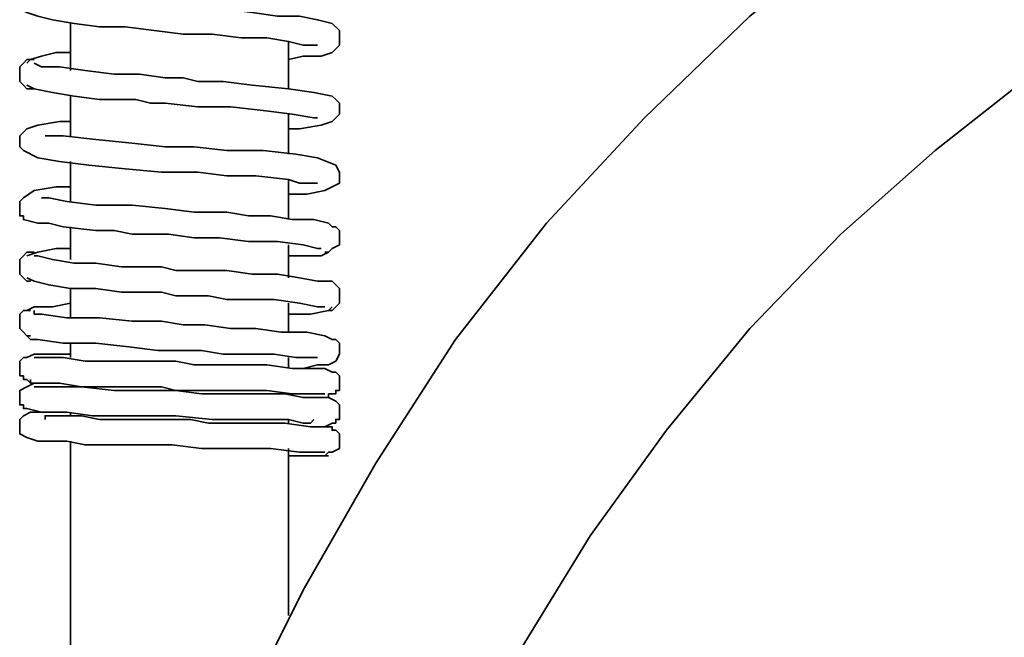
# Model space of a CAD drawing. Extents: x 61 to 709, y -31 to 639.
# Drawn here: x 415 to 455, y 92 to 118 of the extents above; entities that cross this region are included whole.
import ezdxf

# ---------------------------------------------------------------- set-up
doc = ezdxf.new("R2010")
doc.units = 0
doc.header["$MEASUREMENT"] = 0
doc.layers.get('0').update_dxf_attribs({"lineweight": 0})

msp = doc.modelspace()

# ---------------------------------------------------------------- linework, layer by layer
at = {"color": 7, "lineweight": 35}
for points, knots in [([(573.697, 93.17), (573.697, 93.17), (572.654, 95.258), (572.654, 95.258), (572.654, 95.258), (569.672, 100.475), (569.672, 100.475), (569.672, 100.475), (566.243, 105.395), (566.243, 105.395), (566.243, 105.395), (562.516, 110.016), (562.516, 110.016), (562.516, 110.016), (558.342, 114.489), (558.342, 114.489), (558.342, 114.489), (554.019, 118.514), (554.019, 118.514), (554.019, 118.514), (549.397, 122.241), (549.397, 122.241), (549.397, 122.241), (544.478, 125.521), (544.478, 125.521), (544.478, 125.521), (539.409, 128.502), (539.409, 128.502), (539.409, 128.502), (534.042, 131.186), (534.042, 131.186), (534.042, 131.186), (528.526, 133.571), (528.526, 133.571), (528.526, 133.571), (522.712, 135.36), (522.712, 135.36), (522.712, 135.36), (516.898, 136.851), (516.898, 136.851), (516.898, 136.851), (511.084, 137.894), (511.084, 137.894), (511.084, 137.894), (505.121, 138.491), (505.121, 138.491), (505.121, 138.491), (499.307, 138.64), (499.307, 138.64), (499.307, 138.64), (493.343, 138.342), (493.343, 138.342), (493.343, 138.342), (487.38, 137.745), (487.38, 137.745), (487.38, 137.745), (481.566, 136.553), (481.566, 136.553), (481.566, 136.553), (475.752, 135.062), (475.752, 135.062), (475.752, 135.062), (470.087, 133.124), (470.087, 133.124), (470.087, 133.124), (464.571, 130.739), (464.571, 130.739), (464.571, 130.739), (459.204, 128.055), (459.204, 128.055), (459.204, 128.055), (454.135, 124.924), (454.135, 124.924), (454.135, 124.924), (449.365, 121.496), (449.365, 121.496), (449.365, 121.496), (444.743, 117.769), (444.743, 117.769), (444.743, 117.769), (440.42, 113.594), (440.42, 113.594), (440.42, 113.594), (436.395, 109.271), (436.395, 109.271), (436.395, 109.271), (432.668, 104.501), (432.668, 104.501), (432.668, 104.501), (429.388, 99.432), (429.388, 99.432), (429.388, 99.432), (426.407, 94.214), (426.407, 94.214), (426.407, 94.214), (423.723, 88.847), (423.723, 88.847), (423.723, 88.847), (421.636, 83.48), (421.636, 83.48), (421.636, 83.48), (419.847, 77.815), (419.847, 77.815), (419.847, 77.815), (418.505, 72.001), (418.505, 72.001), (418.505, 72.001), (417.462, 66.187), (417.462, 66.187), (417.462, 66.187), (416.866, 60.224), (416.866, 60.224), (416.866, 60.224), (416.866, 54.112), (416.866, 54.112), (416.866, 54.112), (417.164, 48.148), (417.164, 48.148), (417.164, 48.148), (417.909, 42.185), (417.909, 42.185), (417.909, 42.185), (419.102, 36.371), (419.102, 36.371), (419.102, 36.371), (420.593, 30.706), (420.593, 30.706), (420.593, 30.706), (422.68, 25.041), (422.68, 25.041), (422.68, 25.041), (425.065, 19.674), (425.065, 19.674), (425.065, 19.674), (427.748, 14.307), (427.748, 14.307), (427.748, 14.307), (430.879, 9.239), (430.879, 9.239), (430.879, 9.239), (434.457, 4.468), (434.457, 4.468), (434.457, 4.468), (438.333, -0.153), (438.333, -0.153), (438.333, -0.153), (442.507, -4.477), (442.507, -4.477), (442.507, -4.477), (446.98, -8.353), (446.98, -8.353), (446.98, -8.353), (451.601, -12.08), (451.601, -12.08), (451.601, -12.08), (456.67, -15.21), (456.67, -15.21), (456.67, -15.21), (461.739, -18.192), (461.739, -18.192), (461.739, -18.192), (467.254, -20.726), (467.254, -20.726), (467.254, -20.726), (472.77, -22.814), (472.77, -22.814), (472.77, -22.814), (478.585, -24.602), (478.585, -24.602), (478.585, -24.602), (484.399, -25.944), (484.399, -25.944), (484.399, -25.944), (490.362, -26.839), (490.362, -26.839), (490.362, -26.839), (496.176, -27.286), (496.176, -27.286), (496.176, -27.286), (502.139, -27.435), (502.139, -27.435), (502.139, -27.435), (508.102, -26.988), (508.102, -26.988), (508.102, -26.988), (513.916, -26.242), (513.916, -26.242), (513.916, -26.242), (519.731, -25.05), (519.731, -25.05), (519.731, -25.05), (525.097, -23.41), (525.097, -23.41), (525.097, -23.41), (530.315, -21.621), (530.315, -21.621), (530.315, -21.621), (535.384, -19.385), (535.384, -19.385), (535.384, -19.385), (540.005, -16.999), (540.005, -16.999), (540.005, -16.999), (542.689, -15.509), (542.689, -15.509), (542.689, -15.509), (545.372, -13.72), (545.372, -13.72), (545.372, -13.72), (548.354, -11.782), (548.354, -11.782), (548.354, -11.782), (551.634, -9.247), (551.634, -9.247), (551.634, -9.247), (555.062, -6.415), (555.062, -6.415), (555.062, -6.415), (558.64, -2.986), (558.64, -2.986), (558.64, -2.986), (562.367, 1.039), (562.367, 1.039), (562.367, 1.039), (566.094, 5.661), (566.094, 5.661), (566.094, 5.661), (569.821, 10.878), (569.821, 10.878), (569.821, 10.878), (573.25, 16.842), (573.25, 16.842), (573.25, 16.842), (575.784, 22.209), (575.784, 22.209), (575.784, 22.209), (578.021, 28.023), (578.021, 28.023), (578.021, 28.023), (579.959, 34.135), (579.959, 34.135), (579.959, 34.135), (581.449, 40.843), (581.449, 40.843), (581.449, 40.843), (582.493, 47.999), (582.493, 47.999), (582.493, 47.999), (582.791, 55.602), (582.791, 55.602)], [0, 0, 0, 0, 1, 1, 1, 2, 2, 2, 3, 3, 3, 4, 4, 4, 5, 5, 5, 6, 6, 6, 7, 7, 7, 8, 8, 8, 9, 9, 9, 10, 10, 10, 11, 11, 11, 12, 12, 12, 13, 13, 13, 14, 14, 14, 15, 15, 15, 16, 16, 16, 17, 17, 17, 18, 18, 18, 19, 19, 19, 20, 20, 20, 21, 21, 21, 22, 22, 22, 23, 23, 23, 24, 24, 24, 25, 25, 25, 26, 26, 26, 27, 27, 27, 28, 28, 28, 29, 29, 29, 30, 30, 30, 31, 31, 31, 32, 32, 32, 33, 33, 33, 34, 34, 34, 35, 35, 35, 36, 36, 36, 37, 37, 37, 38, 38, 38, 39, 39, 39, 40, 40, 40, 41, 41, 41, 42, 42, 42, 43, 43, 43, 44, 44, 44, 45, 45, 45, 46, 46, 46, 47, 47, 47, 48, 48, 48, 49, 49, 49, 50, 50, 50, 51, 51, 51, 52, 52, 52, 53, 53, 53, 54, 54, 54, 55, 55, 55, 56, 56, 56, 57, 57, 57, 58, 58, 58, 59, 59, 59, 60, 60, 60, 61, 61, 61, 62, 62, 62, 63, 63, 63, 64, 64, 64, 65, 65, 65, 66, 66, 66, 67, 67, 67, 68, 68, 68, 69, 69, 69, 70, 70, 70, 71, 71, 71, 72, 72, 72, 73, 73, 73, 74, 74, 74, 75, 75, 75, 76, 76, 76, 77, 77, 77, 78, 78, 78, 79, 79, 79, 80, 80, 80, 81, 81, 81, 82, 82, 82, 83, 83, 83, 83]), ([(573.697, 55.602), (573.697, 55.602), (573.548, 49.788), (573.548, 49.788), (573.548, 49.788), (572.952, 44.272), (572.952, 44.272), (572.952, 44.272), (571.908, 39.055), (571.908, 39.055), (571.908, 39.055), (570.567, 34.284), (570.567, 34.284), (570.567, 34.284), (569.076, 29.812), (569.076, 29.812), (569.076, 29.812), (567.436, 25.488), (567.436, 25.488), (567.436, 25.488), (564.603, 19.823), (564.603, 19.823), (564.603, 19.823), (561.473, 14.904), (561.473, 14.904), (561.473, 14.904), (558.491, 10.58), (558.491, 10.58), (558.491, 10.58), (555.361, 6.853), (555.361, 6.853), (555.361, 6.853), (552.528, 3.872), (552.528, 3.872), (552.528, 3.872), (549.845, 1.188), (549.845, 1.188), (549.845, 1.188), (547.012, -1.346), (547.012, -1.346), (547.012, -1.346), (544.031, -3.582), (544.031, -3.582), (544.031, -3.582), (539.856, -6.564), (539.856, -6.564), (539.856, -6.564), (535.533, -9.098), (535.533, -9.098), (535.533, -9.098), (530.762, -11.483), (530.762, -11.483), (530.762, -11.483), (525.843, -13.571), (525.843, -13.571), (525.843, -13.571), (520.774, -15.36), (520.774, -15.36), (520.774, -15.36), (515.556, -16.701), (515.556, -16.701), (515.556, -16.701), (510.339, -17.596), (510.339, -17.596), (510.339, -17.596), (505.121, -18.192), (505.121, -18.192), (505.121, -18.192), (499.903, -18.341), (499.903, -18.341), (499.903, -18.341), (494.536, -18.192), (494.536, -18.192), (494.536, -18.192), (489.318, -17.596), (489.318, -17.596), (489.318, -17.596), (484.1, -16.701), (484.1, -16.701), (484.1, -16.701), (478.883, -15.36), (478.883, -15.36), (478.883, -15.36), (473.814, -13.571), (473.814, -13.571), (473.814, -13.571), (468.894, -11.483), (468.894, -11.483), (468.894, -11.483), (464.124, -9.098), (464.124, -9.098), (464.124, -9.098), (459.502, -6.415), (459.502, -6.415), (459.502, -6.415), (455.328, -3.433), (455.328, -3.433), (455.328, -3.433), (451.154, -0.153), (451.154, -0.153), (451.154, -0.153), (447.278, 3.574), (447.278, 3.574), (447.278, 3.574), (443.7, 7.45), (443.7, 7.45), (443.7, 7.45), (440.42, 11.624), (440.42, 11.624), (440.42, 11.624), (437.289, 16.096), (437.289, 16.096), (437.289, 16.096), (434.606, 20.718), (434.606, 20.718), (434.606, 20.718), (432.221, 25.488), (432.221, 25.488), (432.221, 25.488), (430.283, 30.408), (430.283, 30.408), (430.283, 30.408), (428.643, 35.328), (428.643, 35.328), (428.643, 35.328), (427.45, 40.396), (427.45, 40.396), (427.45, 40.396), (426.556, 45.763), (426.556, 45.763), (426.556, 45.763), (425.959, 50.981), (425.959, 50.981), (425.959, 50.981), (425.81, 56.348), (425.81, 56.348), (425.81, 56.348), (426.109, 61.715), (426.109, 61.715), (426.109, 61.715), (426.705, 67.082), (426.705, 67.082), (426.705, 67.082), (427.748, 72.299), (427.748, 72.299), (427.748, 72.299), (429.09, 77.368), (429.09, 77.368), (429.09, 77.368), (430.879, 82.288), (430.879, 82.288), (430.879, 82.288), (432.966, 87.207), (432.966, 87.207), (432.966, 87.207), (435.351, 91.829), (435.351, 91.829), (435.351, 91.829), (438.184, 96.45), (438.184, 96.45), (438.184, 96.45), (441.315, 100.774), (441.315, 100.774), (441.315, 100.774), (444.743, 104.948), (444.743, 104.948), (444.743, 104.948), (448.47, 108.824), (448.47, 108.824), (448.47, 108.824), (452.347, 112.253), (452.347, 112.253), (452.347, 112.253), (456.521, 115.532), (456.521, 115.532), (456.521, 115.532), (460.844, 118.514), (460.844, 118.514), (460.844, 118.514), (465.466, 121.048), (465.466, 121.048), (465.466, 121.048), (470.236, 123.434), (470.236, 123.434), (470.236, 123.434), (475.305, 125.372), (475.305, 125.372), (475.305, 125.372), (480.373, 127.012), (480.373, 127.012), (480.373, 127.012), (485.591, 128.204), (485.591, 128.204), (485.591, 128.204), (490.809, 128.95), (490.809, 128.95), (490.809, 128.95), (496.027, 129.546), (496.027, 129.546), (496.027, 129.546), (501.394, 129.546), (501.394, 129.546), (501.394, 129.546), (506.612, 129.248), (506.612, 129.248), (506.612, 129.248), (511.829, 128.502), (511.829, 128.502), (511.829, 128.502), (517.047, 127.459), (517.047, 127.459), (517.047, 127.459), (522.265, 126.117), (522.265, 126.117), (522.265, 126.117), (527.334, 124.328), (527.334, 124.328), (527.334, 124.328), (532.253, 122.092), (532.253, 122.092), (532.253, 122.092), (536.875, 119.558), (536.875, 119.558), (536.875, 119.558), (541.347, 116.725), (541.347, 116.725), (541.347, 116.725), (545.67, 113.743), (545.67, 113.743), (545.67, 113.743), (549.696, 110.315), (549.696, 110.315), (549.696, 110.315), (553.423, 106.588), (553.423, 106.588), (553.423, 106.588), (557, 102.562), (557, 102.562), (557, 102.562), (560.28, 98.239), (560.28, 98.239), (560.28, 98.239), (563.113, 93.767), (563.113, 93.767), (563.113, 93.767), (565.796, 89.145), (565.796, 89.145), (565.796, 89.145), (568.032, 84.375), (568.032, 84.375), (568.032, 84.375), (569.821, 79.455), (569.821, 79.455), (569.821, 79.455), (571.312, 74.386), (571.312, 74.386), (571.312, 74.386), (572.505, 69.169), (572.505, 69.169), (572.505, 69.169), (573.25, 63.951), (573.25, 63.951), (573.25, 63.951), (573.697, 58.584), (573.697, 58.584), (573.697, 58.584), (573.697, 54.559), (573.697, 54.559)], [0, 0, 0, 0, 1, 1, 1, 2, 2, 2, 3, 3, 3, 4, 4, 4, 5, 5, 5, 6, 6, 6, 7, 7, 7, 8, 8, 8, 9, 9, 9, 10, 10, 10, 11, 11, 11, 12, 12, 12, 13, 13, 13, 14, 14, 14, 15, 15, 15, 16, 16, 16, 17, 17, 17, 18, 18, 18, 19, 19, 19, 20, 20, 20, 21, 21, 21, 22, 22, 22, 23, 23, 23, 24, 24, 24, 25, 25, 25, 26, 26, 26, 27, 27, 27, 28, 28, 28, 29, 29, 29, 30, 30, 30, 31, 31, 31, 32, 32, 32, 33, 33, 33, 34, 34, 34, 35, 35, 35, 36, 36, 36, 37, 37, 37, 38, 38, 38, 39, 39, 39, 40, 40, 40, 41, 41, 41, 42, 42, 42, 43, 43, 43, 44, 44, 44, 45, 45, 45, 46, 46, 46, 47, 47, 47, 48, 48, 48, 49, 49, 49, 50, 50, 50, 51, 51, 51, 52, 52, 52, 53, 53, 53, 54, 54, 54, 55, 55, 55, 56, 56, 56, 57, 57, 57, 58, 58, 58, 59, 59, 59, 60, 60, 60, 61, 61, 61, 62, 62, 62, 63, 63, 63, 64, 64, 64, 65, 65, 65, 66, 66, 66, 67, 67, 67, 68, 68, 68, 69, 69, 69, 70, 70, 70, 71, 71, 71, 72, 72, 72, 73, 73, 73, 74, 74, 74, 75, 75, 75, 76, 76, 76, 77, 77, 77, 78, 78, 78, 79, 79, 79, 80, 80, 80, 81, 81, 81, 82, 82, 82, 83, 83, 83, 84, 84, 84, 85, 85, 85, 86, 86, 86, 87, 87, 87, 88, 88, 88, 89, 89, 89, 89]), ([(416.866, 119.259), (416.866, 119.259), (416.418, 119.259), (416.418, 119.259), (416.418, 119.259), (415.673, 119.11), (415.673, 119.11), (415.673, 119.11), (415.226, 118.961), (415.226, 118.961), (415.226, 118.961), (414.778, 118.663), (414.778, 118.663), (414.778, 118.663), (414.778, 118.365), (414.778, 118.365), (414.778, 118.365), (414.778, 118.067), (414.778, 118.067), (414.778, 118.067), (415.077, 117.918), (415.077, 117.918), (415.077, 117.918), (415.524, 117.769), (415.524, 117.769), (415.524, 117.769), (416.12, 117.619), (416.12, 117.619), (416.12, 117.619), (417.015, 117.47), (417.015, 117.47), (417.015, 117.47), (418.058, 117.321), (418.058, 117.321), (418.058, 117.321), (419.102, 117.321), (419.102, 117.321), (419.102, 117.321), (420.294, 117.172), (420.294, 117.172), (420.294, 117.172), (421.487, 117.023), (421.487, 117.023), (421.487, 117.023), (422.68, 117.023), (422.68, 117.023), (422.68, 117.023), (423.872, 116.874), (423.872, 116.874), (423.872, 116.874), (424.916, 116.874), (424.916, 116.874), (424.916, 116.874), (425.81, 116.725), (425.81, 116.725), (425.81, 116.725), (426.407, 116.576), (426.407, 116.576), (426.407, 116.576), (426.854, 116.576), (426.854, 116.576), (426.854, 116.576), (427.003, 116.576), (427.003, 116.576)], [0, 0, 0, 0, 1, 1, 1, 2, 2, 2, 3, 3, 3, 4, 4, 4, 5, 5, 5, 6, 6, 6, 7, 7, 7, 8, 8, 8, 9, 9, 9, 10, 10, 10, 11, 11, 11, 12, 12, 12, 13, 13, 13, 14, 14, 14, 15, 15, 15, 16, 16, 16, 17, 17, 17, 18, 18, 18, 19, 19, 19, 20, 20, 20, 21, 21, 21, 21]), ([(425.81, 115.98), (425.81, 115.98), (426.407, 116.129), (426.407, 116.129), (426.407, 116.129), (427.152, 116.129), (427.152, 116.129), (427.152, 116.129), (427.599, 116.278), (427.599, 116.278), (427.599, 116.278), (427.897, 116.576), (427.897, 116.576), (427.897, 116.576), (427.897, 116.725), (427.897, 116.725), (427.897, 116.725), (427.897, 117.172), (427.897, 117.172), (427.897, 117.172), (427.599, 117.47), (427.599, 117.47), (427.599, 117.47), (427.003, 117.619), (427.003, 117.619), (427.003, 117.619), (426.258, 117.769), (426.258, 117.769), (426.258, 117.769), (425.363, 117.769), (425.363, 117.769), (425.363, 117.769), (424.32, 117.918), (424.32, 117.918), (424.32, 117.918), (423.127, 118.067), (423.127, 118.067), (423.127, 118.067), (421.934, 118.067), (421.934, 118.067), (421.934, 118.067), (420.593, 118.216), (420.593, 118.216), (420.593, 118.216), (419.4, 118.365), (419.4, 118.365), (419.4, 118.365), (418.207, 118.365), (418.207, 118.365), (418.207, 118.365), (417.164, 118.514), (417.164, 118.514), (417.164, 118.514), (416.418, 118.663), (416.418, 118.663), (416.418, 118.663), (415.822, 118.663), (415.822, 118.663), (415.822, 118.663), (415.673, 118.663), (415.673, 118.663)], [0, 0, 0, 0, 1, 1, 1, 2, 2, 2, 3, 3, 3, 4, 4, 4, 5, 5, 5, 6, 6, 6, 7, 7, 7, 8, 8, 8, 9, 9, 9, 10, 10, 10, 11, 11, 11, 12, 12, 12, 13, 13, 13, 14, 14, 14, 15, 15, 15, 16, 16, 16, 17, 17, 17, 18, 18, 18, 19, 19, 19, 20, 20, 20, 20]), ([(415.375, 115.98), (415.375, 115.98), (415.077, 115.98), (415.077, 115.98), (415.077, 115.98), (414.928, 115.831), (414.928, 115.831), (414.928, 115.831), (414.778, 115.681), (414.778, 115.681), (414.778, 115.681), (414.778, 115.532), (414.778, 115.532), (414.778, 115.532), (414.778, 115.383), (414.778, 115.383), (414.778, 115.383), (414.778, 115.085), (414.778, 115.085), (414.778, 115.085), (414.928, 114.936), (414.928, 114.936), (414.928, 114.936), (415.077, 114.787), (415.077, 114.787), (415.077, 114.787), (415.375, 114.787), (415.375, 114.787)], [0, 0, 0, 0, 1, 1, 1, 2, 2, 2, 3, 3, 3, 4, 4, 4, 5, 5, 5, 6, 6, 6, 7, 7, 7, 8, 8, 8, 9, 9, 9, 9]), ([(416.866, 116.278), (416.866, 116.278), (416.269, 116.278), (416.269, 116.278), (416.269, 116.278), (415.673, 116.129), (415.673, 116.129), (415.673, 116.129), (415.226, 115.98), (415.226, 115.98), (415.226, 115.98), (415.077, 115.831), (415.077, 115.831)], [0, 0, 0, 0, 1, 1, 1, 2, 2, 2, 3, 3, 3, 4, 4, 4, 4]), ([(425.81, 113.147), (425.81, 113.147), (426.258, 113.147), (426.258, 113.147), (426.258, 113.147), (427.152, 113.296), (427.152, 113.296), (427.152, 113.296), (427.599, 113.445), (427.599, 113.445), (427.599, 113.445), (427.748, 113.594), (427.748, 113.594), (427.748, 113.594), (427.897, 113.743), (427.897, 113.743), (427.897, 113.743), (427.897, 113.893), (427.897, 113.893), (427.897, 113.893), (427.897, 114.191), (427.897, 114.191), (427.897, 114.191), (427.748, 114.34), (427.748, 114.34), (427.748, 114.34), (427.599, 114.489), (427.599, 114.489), (427.599, 114.489), (426.854, 114.638), (426.854, 114.638), (426.854, 114.638), (425.81, 114.787), (425.81, 114.787), (425.81, 114.787), (424.32, 114.936), (424.32, 114.936), (424.32, 114.936), (423.127, 115.085), (423.127, 115.085), (423.127, 115.085), (422.083, 115.085), (422.083, 115.085), (422.083, 115.085), (421.487, 115.234), (421.487, 115.234), (421.487, 115.234), (420.742, 115.234), (420.742, 115.234), (420.742, 115.234), (419.698, 115.383), (419.698, 115.383), (419.698, 115.383), (418.655, 115.383), (418.655, 115.383), (418.655, 115.383), (417.462, 115.532), (417.462, 115.532), (417.462, 115.532), (416.418, 115.681), (416.418, 115.681), (416.418, 115.681), (415.673, 115.681), (415.673, 115.681), (415.673, 115.681), (415.375, 115.831), (415.375, 115.831)], [0, 0, 0, 0, 1, 1, 1, 2, 2, 2, 3, 3, 3, 4, 4, 4, 5, 5, 5, 6, 6, 6, 7, 7, 7, 8, 8, 8, 9, 9, 9, 10, 10, 10, 11, 11, 11, 12, 12, 12, 13, 13, 13, 14, 14, 14, 15, 15, 15, 16, 16, 16, 17, 17, 17, 18, 18, 18, 19, 19, 19, 20, 20, 20, 21, 21, 21, 22, 22, 22, 22]), ([(415.077, 114.936), (415.077, 114.936), (415.375, 114.787), (415.375, 114.787), (415.375, 114.787), (416.12, 114.638), (416.12, 114.638), (416.12, 114.638), (417.015, 114.489), (417.015, 114.489), (417.015, 114.489), (418.058, 114.34), (418.058, 114.34), (418.058, 114.34), (418.953, 114.34), (418.953, 114.34), (418.953, 114.34), (419.549, 114.34), (419.549, 114.34), (419.549, 114.34), (420.145, 114.191), (420.145, 114.191), (420.145, 114.191), (420.742, 114.191), (420.742, 114.191), (420.742, 114.191), (422.083, 114.042), (422.083, 114.042), (422.083, 114.042), (423.425, 114.042), (423.425, 114.042), (423.425, 114.042), (424.767, 113.893), (424.767, 113.893), (424.767, 113.893), (425.959, 113.743), (425.959, 113.743), (425.959, 113.743), (426.854, 113.594), (426.854, 113.594), (426.854, 113.594), (427.003, 113.594), (427.003, 113.594)], [0, 0, 0, 0, 1, 1, 1, 2, 2, 2, 3, 3, 3, 4, 4, 4, 5, 5, 5, 6, 6, 6, 7, 7, 7, 8, 8, 8, 9, 9, 9, 10, 10, 10, 11, 11, 11, 12, 12, 12, 13, 13, 13, 14, 14, 14, 14]), ([(416.866, 113.445), (416.866, 113.445), (416.418, 113.445), (416.418, 113.445), (416.418, 113.445), (415.524, 113.296), (415.524, 113.296), (415.524, 113.296), (415.077, 113.147), (415.077, 113.147), (415.077, 113.147), (414.778, 112.849), (414.778, 112.849), (414.778, 112.849), (414.778, 112.551), (414.778, 112.551), (414.778, 112.551), (414.778, 112.402), (414.778, 112.402), (414.778, 112.402), (414.928, 112.253), (414.928, 112.253), (414.928, 112.253), (415.524, 111.954), (415.524, 111.954), (415.524, 111.954), (416.418, 111.805), (416.418, 111.805), (416.418, 111.805), (417.611, 111.656), (417.611, 111.656), (417.611, 111.656), (419.102, 111.507), (419.102, 111.507), (419.102, 111.507), (420.593, 111.358), (420.593, 111.358), (420.593, 111.358), (422.083, 111.358), (422.083, 111.358), (422.083, 111.358), (423.276, 111.209), (423.276, 111.209), (423.276, 111.209), (424.469, 111.209), (424.469, 111.209), (424.469, 111.209), (425.81, 111.06), (425.81, 111.06), (425.81, 111.06), (426.258, 110.911), (426.258, 110.911), (426.258, 110.911), (426.705, 110.911), (426.705, 110.911), (426.705, 110.911), (427.003, 110.911), (427.003, 110.911)], [0, 0, 0, 0, 1, 1, 1, 2, 2, 2, 3, 3, 3, 4, 4, 4, 5, 5, 5, 6, 6, 6, 7, 7, 7, 8, 8, 8, 9, 9, 9, 10, 10, 10, 11, 11, 11, 12, 12, 12, 13, 13, 13, 14, 14, 14, 15, 15, 15, 16, 16, 16, 17, 17, 17, 18, 18, 18, 19, 19, 19, 19]), ([(425.81, 110.464), (425.81, 110.464), (426.556, 110.464), (426.556, 110.464), (426.556, 110.464), (427.301, 110.613), (427.301, 110.613), (427.301, 110.613), (427.897, 110.911), (427.897, 110.911), (427.897, 110.911), (427.897, 111.209), (427.897, 111.209), (427.897, 111.209), (427.897, 111.358), (427.897, 111.358), (427.897, 111.358), (427.748, 111.656), (427.748, 111.656), (427.748, 111.656), (427.003, 111.954), (427.003, 111.954), (427.003, 111.954), (426.109, 112.104), (426.109, 112.104), (426.109, 112.104), (424.767, 112.253), (424.767, 112.253), (424.767, 112.253), (423.276, 112.253), (423.276, 112.253), (423.276, 112.253), (421.934, 112.402), (421.934, 112.402), (421.934, 112.402), (420.742, 112.402), (420.742, 112.402), (420.742, 112.402), (419.4, 112.551), (419.4, 112.551), (419.4, 112.551), (417.909, 112.7), (417.909, 112.7), (417.909, 112.7), (416.567, 112.849), (416.567, 112.849), (416.567, 112.849), (415.971, 112.849), (415.971, 112.849), (415.971, 112.849), (415.822, 112.849), (415.822, 112.849)], [0, 0, 0, 0, 1, 1, 1, 2, 2, 2, 3, 3, 3, 4, 4, 4, 5, 5, 5, 6, 6, 6, 7, 7, 7, 8, 8, 8, 9, 9, 9, 10, 10, 10, 11, 11, 11, 12, 12, 12, 13, 13, 13, 14, 14, 14, 15, 15, 15, 16, 16, 16, 17, 17, 17, 17]), ([(416.866, 110.762), (416.866, 110.762), (416.269, 110.762), (416.269, 110.762), (416.269, 110.762), (415.375, 110.613), (415.375, 110.613), (415.375, 110.613), (414.928, 110.315), (414.928, 110.315), (414.928, 110.315), (414.778, 110.166), (414.778, 110.166), (414.778, 110.166), (414.778, 109.867), (414.778, 109.867), (414.778, 109.867), (414.778, 109.569), (414.778, 109.569), (414.778, 109.569), (414.928, 109.569), (414.928, 109.569), (414.928, 109.569), (414.928, 109.42), (414.928, 109.42), (414.928, 109.42), (415.524, 109.271), (415.524, 109.271), (415.524, 109.271), (415.971, 109.271), (415.971, 109.271), (415.971, 109.271), (416.567, 109.122), (416.567, 109.122), (416.567, 109.122), (417.909, 108.973), (417.909, 108.973), (417.909, 108.973), (418.655, 108.973), (418.655, 108.973), (418.655, 108.973), (419.4, 108.824), (419.4, 108.824), (419.4, 108.824), (420.145, 108.824), (420.145, 108.824), (420.145, 108.824), (420.891, 108.824), (420.891, 108.824), (420.891, 108.824), (421.934, 108.675), (421.934, 108.675), (421.934, 108.675), (422.978, 108.675), (422.978, 108.675), (422.978, 108.675), (424.17, 108.526), (424.17, 108.526), (424.17, 108.526), (425.363, 108.526), (425.363, 108.526), (425.363, 108.526), (426.407, 108.377), (426.407, 108.377), (426.407, 108.377), (427.003, 108.227), (427.003, 108.227), (427.003, 108.227), (427.152, 108.227), (427.152, 108.227)], [0, 0, 0, 0, 1, 1, 1, 2, 2, 2, 3, 3, 3, 4, 4, 4, 5, 5, 5, 6, 6, 6, 7, 7, 7, 8, 8, 8, 9, 9, 9, 10, 10, 10, 11, 11, 11, 12, 12, 12, 13, 13, 13, 14, 14, 14, 15, 15, 15, 16, 16, 16, 17, 17, 17, 18, 18, 18, 19, 19, 19, 20, 20, 20, 21, 21, 21, 22, 22, 22, 23, 23, 23, 23]), ([(427.599, 109.122), (427.599, 109.122), (427.45, 109.271), (427.45, 109.271), (427.45, 109.271), (426.854, 109.42), (426.854, 109.42), (426.854, 109.42), (425.959, 109.42), (425.959, 109.42), (425.959, 109.42), (425.065, 109.569), (425.065, 109.569), (425.065, 109.569), (424.17, 109.569), (424.17, 109.569), (424.17, 109.569), (423.276, 109.718), (423.276, 109.718), (423.276, 109.718), (422.531, 109.718), (422.531, 109.718), (422.531, 109.718), (421.934, 109.718), (421.934, 109.718), (421.934, 109.718), (420.742, 109.867), (420.742, 109.867), (420.742, 109.867), (419.4, 110.016), (419.4, 110.016), (419.4, 110.016), (417.909, 110.016), (417.909, 110.016), (417.909, 110.016), (416.717, 110.166), (416.717, 110.166), (416.717, 110.166), (415.971, 110.315), (415.971, 110.315), (415.971, 110.315), (415.673, 110.315), (415.673, 110.315)], [0, 0, 0, 0, 1, 1, 1, 2, 2, 2, 3, 3, 3, 4, 4, 4, 5, 5, 5, 6, 6, 6, 7, 7, 7, 8, 8, 8, 9, 9, 9, 10, 10, 10, 11, 11, 11, 12, 12, 12, 13, 13, 13, 14, 14, 14, 14]), ([(427.301, 108.078), (427.301, 108.078), (427.45, 108.078), (427.45, 108.078), (427.45, 108.078), (427.599, 108.227), (427.599, 108.227), (427.599, 108.227), (427.897, 108.377), (427.897, 108.377), (427.897, 108.377), (427.897, 108.526), (427.897, 108.526), (427.897, 108.526), (427.897, 108.675), (427.897, 108.675), (427.897, 108.675), (427.897, 108.973), (427.897, 108.973), (427.897, 108.973), (427.748, 109.122), (427.748, 109.122), (427.748, 109.122), (427.599, 109.122), (427.599, 109.122), (427.599, 109.122), (427.45, 109.271), (427.45, 109.271)], [0, 0, 0, 0, 1, 1, 1, 2, 2, 2, 3, 3, 3, 4, 4, 4, 5, 5, 5, 6, 6, 6, 7, 7, 7, 8, 8, 8, 9, 9, 9, 9]), ([(415.375, 108.078), (415.375, 108.078), (415.077, 108.078), (415.077, 108.078), (415.077, 108.078), (414.928, 107.929), (414.928, 107.929), (414.928, 107.929), (414.778, 107.78), (414.778, 107.78), (414.778, 107.78), (414.778, 107.482), (414.778, 107.482), (414.778, 107.482), (414.778, 107.333), (414.778, 107.333), (414.778, 107.333), (414.778, 107.184), (414.778, 107.184), (414.778, 107.184), (414.928, 107.035), (414.928, 107.035), (414.928, 107.035), (415.077, 106.886), (415.077, 106.886), (415.077, 106.886), (415.226, 106.886), (415.226, 106.886)], [0, 0, 0, 0, 1, 1, 1, 2, 2, 2, 3, 3, 3, 4, 4, 4, 5, 5, 5, 6, 6, 6, 7, 7, 7, 8, 8, 8, 9, 9, 9, 9]), ([(416.866, 108.227), (416.866, 108.227), (416.269, 108.227), (416.269, 108.227), (416.269, 108.227), (415.524, 108.078), (415.524, 108.078), (415.524, 108.078), (415.077, 107.929), (415.077, 107.929)], [0, 0, 0, 0, 1, 1, 1, 2, 2, 2, 3, 3, 3, 3]), ([(427.45, 106.886), (427.45, 106.886), (427.003, 106.886), (427.003, 106.886), (427.003, 106.886), (426.258, 107.035), (426.258, 107.035), (426.258, 107.035), (425.363, 107.184), (425.363, 107.184), (425.363, 107.184), (424.32, 107.184), (424.32, 107.184), (424.32, 107.184), (423.276, 107.333), (423.276, 107.333), (423.276, 107.333), (422.531, 107.333), (422.531, 107.333), (422.531, 107.333), (421.785, 107.333), (421.785, 107.333), (421.785, 107.333), (421.189, 107.333), (421.189, 107.333), (421.189, 107.333), (420.593, 107.482), (420.593, 107.482), (420.593, 107.482), (419.847, 107.482), (419.847, 107.482), (419.847, 107.482), (418.953, 107.482), (418.953, 107.482), (418.953, 107.482), (417.909, 107.631), (417.909, 107.631), (417.909, 107.631), (417.015, 107.631), (417.015, 107.631), (417.015, 107.631), (416.12, 107.78), (416.12, 107.78), (416.12, 107.78), (415.524, 107.929), (415.524, 107.929), (415.524, 107.929), (415.375, 107.929), (415.375, 107.929)], [0, 0, 0, 0, 1, 1, 1, 2, 2, 2, 3, 3, 3, 4, 4, 4, 5, 5, 5, 6, 6, 6, 7, 7, 7, 8, 8, 8, 9, 9, 9, 10, 10, 10, 11, 11, 11, 12, 12, 12, 13, 13, 13, 14, 14, 14, 15, 15, 15, 16, 16, 16, 16]), ([(425.81, 107.929), (425.81, 107.929), (426.407, 107.929), (426.407, 107.929), (426.407, 107.929), (427.152, 107.929), (427.152, 107.929), (427.152, 107.929), (427.45, 108.078), (427.45, 108.078)], [0, 0, 0, 0, 1, 1, 1, 2, 2, 2, 3, 3, 3, 3]), ([(415.077, 107.035), (415.077, 107.035), (415.375, 106.886), (415.375, 106.886), (415.375, 106.886), (415.971, 106.737), (415.971, 106.737), (415.971, 106.737), (416.866, 106.588), (416.866, 106.588), (416.866, 106.588), (417.909, 106.588), (417.909, 106.588), (417.909, 106.588), (418.953, 106.439), (418.953, 106.439), (418.953, 106.439), (419.847, 106.439), (419.847, 106.439), (419.847, 106.439), (420.593, 106.439), (420.593, 106.439), (420.593, 106.439), (421.189, 106.289), (421.189, 106.289), (421.189, 106.289), (421.785, 106.289), (421.785, 106.289), (421.785, 106.289), (422.531, 106.289), (422.531, 106.289), (422.531, 106.289), (423.276, 106.14), (423.276, 106.14), (423.276, 106.14), (424.32, 106.14), (424.32, 106.14), (424.32, 106.14), (425.214, 106.14), (425.214, 106.14), (425.214, 106.14), (426.258, 105.991), (426.258, 105.991), (426.258, 105.991), (427.003, 105.842), (427.003, 105.842), (427.003, 105.842), (427.301, 105.842), (427.301, 105.842)], [0, 0, 0, 0, 1, 1, 1, 2, 2, 2, 3, 3, 3, 4, 4, 4, 5, 5, 5, 6, 6, 6, 7, 7, 7, 8, 8, 8, 9, 9, 9, 10, 10, 10, 11, 11, 11, 12, 12, 12, 13, 13, 13, 14, 14, 14, 15, 15, 15, 16, 16, 16, 16]), ([(427.45, 105.693), (427.45, 105.693), (427.599, 105.693), (427.599, 105.693), (427.599, 105.693), (427.748, 105.842), (427.748, 105.842), (427.748, 105.842), (427.897, 105.991), (427.897, 105.991), (427.897, 105.991), (427.897, 106.14), (427.897, 106.14), (427.897, 106.14), (427.897, 106.439), (427.897, 106.439), (427.897, 106.439), (427.897, 106.588), (427.897, 106.588), (427.897, 106.588), (427.748, 106.737), (427.748, 106.737), (427.748, 106.737), (427.599, 106.886), (427.599, 106.886), (427.599, 106.886), (427.301, 106.886), (427.301, 106.886)], [0, 0, 0, 0, 1, 1, 1, 2, 2, 2, 3, 3, 3, 4, 4, 4, 5, 5, 5, 6, 6, 6, 7, 7, 7, 8, 8, 8, 9, 9, 9, 9]), ([(416.866, 105.991), (416.866, 105.991), (416.12, 105.842), (416.12, 105.842), (416.12, 105.842), (415.375, 105.842), (415.375, 105.842), (415.375, 105.842), (415.077, 105.693), (415.077, 105.693)], [0, 0, 0, 0, 1, 1, 1, 2, 2, 2, 3, 3, 3, 3]), ([(415.226, 105.693), (415.226, 105.693), (415.077, 105.693), (415.077, 105.693), (415.077, 105.693), (414.928, 105.693), (414.928, 105.693), (414.928, 105.693), (414.778, 105.544), (414.778, 105.544), (414.778, 105.544), (414.778, 105.395), (414.778, 105.395), (414.778, 105.395), (414.778, 105.246), (414.778, 105.246), (414.778, 105.246), (414.778, 105.097), (414.778, 105.097), (414.778, 105.097), (414.778, 104.948), (414.778, 104.948), (414.778, 104.948), (414.928, 104.799), (414.928, 104.799), (414.928, 104.799), (415.077, 104.65), (415.077, 104.65), (415.077, 104.65), (415.226, 104.65), (415.226, 104.65)], [0, 0, 0, 0, 1, 1, 1, 2, 2, 2, 3, 3, 3, 4, 4, 4, 5, 5, 5, 6, 6, 6, 7, 7, 7, 8, 8, 8, 9, 9, 9, 10, 10, 10, 10]), ([(426.407, 103.308), (426.407, 103.308), (427.003, 103.457), (427.003, 103.457), (427.003, 103.457), (427.45, 103.457), (427.45, 103.457), (427.45, 103.457), (427.748, 103.606), (427.748, 103.606), (427.748, 103.606), (427.897, 103.904), (427.897, 103.904), (427.897, 103.904), (427.897, 104.053), (427.897, 104.053), (427.897, 104.053), (427.897, 104.351), (427.897, 104.351), (427.897, 104.351), (427.748, 104.501), (427.748, 104.501), (427.748, 104.501), (427.599, 104.501), (427.599, 104.501), (427.599, 104.501), (427.301, 104.65), (427.301, 104.65), (427.301, 104.65), (426.556, 104.799), (426.556, 104.799), (426.556, 104.799), (425.512, 104.799), (425.512, 104.799), (425.512, 104.799), (424.469, 104.948), (424.469, 104.948), (424.469, 104.948), (423.425, 104.948), (423.425, 104.948), (423.425, 104.948), (422.382, 105.097), (422.382, 105.097), (422.382, 105.097), (421.487, 105.097), (421.487, 105.097), (421.487, 105.097), (420.593, 105.246), (420.593, 105.246), (420.593, 105.246), (419.4, 105.246), (419.4, 105.246), (419.4, 105.246), (418.058, 105.395), (418.058, 105.395), (418.058, 105.395), (416.717, 105.395), (416.717, 105.395), (416.717, 105.395), (415.673, 105.544), (415.673, 105.544), (415.673, 105.544), (415.375, 105.544), (415.375, 105.544), (415.375, 105.544), (415.375, 105.693), (415.375, 105.693)], [0, 0, 0, 0, 1, 1, 1, 2, 2, 2, 3, 3, 3, 4, 4, 4, 5, 5, 5, 6, 6, 6, 7, 7, 7, 8, 8, 8, 9, 9, 9, 10, 10, 10, 11, 11, 11, 12, 12, 12, 13, 13, 13, 14, 14, 14, 15, 15, 15, 16, 16, 16, 17, 17, 17, 18, 18, 18, 19, 19, 19, 20, 20, 20, 21, 21, 21, 22, 22, 22, 22]), ([(425.81, 105.544), (425.81, 105.544), (426.705, 105.544), (426.705, 105.544), (426.705, 105.544), (427.45, 105.693), (427.45, 105.693), (427.45, 105.693), (427.599, 105.842), (427.599, 105.842)], [0, 0, 0, 0, 1, 1, 1, 2, 2, 2, 3, 3, 3, 3]), ([(415.077, 104.65), (415.077, 104.65), (415.226, 104.501), (415.226, 104.501), (415.226, 104.501), (415.524, 104.501), (415.524, 104.501), (415.524, 104.501), (416.567, 104.351), (416.567, 104.351), (416.567, 104.351), (417.909, 104.351), (417.909, 104.351), (417.909, 104.351), (419.251, 104.202), (419.251, 104.202), (419.251, 104.202), (420.443, 104.053), (420.443, 104.053), (420.443, 104.053), (421.487, 104.053), (421.487, 104.053), (421.487, 104.053), (422.232, 104.053), (422.232, 104.053), (422.232, 104.053), (423.127, 103.904), (423.127, 103.904), (423.127, 103.904), (424.17, 103.904), (424.17, 103.904), (424.17, 103.904), (425.214, 103.904), (425.214, 103.904), (425.214, 103.904), (426.109, 103.755), (426.109, 103.755), (426.109, 103.755), (426.705, 103.755), (426.705, 103.755), (426.705, 103.755), (427.003, 103.755), (427.003, 103.755)], [0, 0, 0, 0, 1, 1, 1, 2, 2, 2, 3, 3, 3, 4, 4, 4, 5, 5, 5, 6, 6, 6, 7, 7, 7, 8, 8, 8, 9, 9, 9, 10, 10, 10, 11, 11, 11, 12, 12, 12, 13, 13, 13, 14, 14, 14, 14]), ([(415.375, 103.904), (415.375, 103.904), (415.077, 103.755), (415.077, 103.755), (415.077, 103.755), (414.928, 103.755), (414.928, 103.755), (414.928, 103.755), (414.778, 103.606), (414.778, 103.606), (414.778, 103.606), (414.778, 103.308), (414.778, 103.308), (414.778, 103.308), (414.778, 103.159), (414.778, 103.159), (414.778, 103.159), (414.778, 103.01), (414.778, 103.01), (414.778, 103.01), (414.928, 103.01), (414.928, 103.01), (414.928, 103.01), (414.928, 102.861), (414.928, 102.861), (414.928, 102.861), (415.077, 102.861), (415.077, 102.861), (415.077, 102.861), (415.226, 102.712), (415.226, 102.712)], [0, 0, 0, 0, 1, 1, 1, 2, 2, 2, 3, 3, 3, 4, 4, 4, 5, 5, 5, 6, 6, 6, 7, 7, 7, 8, 8, 8, 9, 9, 9, 10, 10, 10, 10]), ([(416.866, 103.904), (416.866, 103.904), (416.269, 103.904), (416.269, 103.904), (416.269, 103.904), (415.673, 103.904), (415.673, 103.904), (415.673, 103.904), (415.375, 103.904), (415.375, 103.904)], [0, 0, 0, 0, 1, 1, 1, 2, 2, 2, 3, 3, 3, 3]), ([(427.301, 103.308), (427.301, 103.308), (426.854, 103.308), (426.854, 103.308), (426.854, 103.308), (425.959, 103.308), (425.959, 103.308), (425.959, 103.308), (424.916, 103.457), (424.916, 103.457), (424.916, 103.457), (423.723, 103.457), (423.723, 103.457), (423.723, 103.457), (422.829, 103.457), (422.829, 103.457), (422.829, 103.457), (421.934, 103.457), (421.934, 103.457), (421.934, 103.457), (421.189, 103.606), (421.189, 103.606), (421.189, 103.606), (420.593, 103.606), (420.593, 103.606), (420.593, 103.606), (419.996, 103.606), (419.996, 103.606), (419.996, 103.606), (419.251, 103.606), (419.251, 103.606), (419.251, 103.606), (418.356, 103.606), (418.356, 103.606), (418.356, 103.606), (417.462, 103.606), (417.462, 103.606), (417.462, 103.606), (416.567, 103.755), (416.567, 103.755), (416.567, 103.755), (415.822, 103.755), (415.822, 103.755), (415.822, 103.755), (415.375, 103.755), (415.375, 103.755)], [0, 0, 0, 0, 1, 1, 1, 2, 2, 2, 3, 3, 3, 4, 4, 4, 5, 5, 5, 6, 6, 6, 7, 7, 7, 8, 8, 8, 9, 9, 9, 10, 10, 10, 11, 11, 11, 12, 12, 12, 13, 13, 13, 14, 14, 14, 15, 15, 15, 15]), ([(427.45, 102.264), (427.45, 102.264), (427.599, 102.264), (427.599, 102.264), (427.599, 102.264), (427.748, 102.264), (427.748, 102.264), (427.748, 102.264), (427.748, 102.413), (427.748, 102.413), (427.748, 102.413), (427.897, 102.413), (427.897, 102.413), (427.897, 102.413), (427.897, 102.562), (427.897, 102.562), (427.897, 102.562), (427.897, 102.712), (427.897, 102.712), (427.897, 102.712), (427.897, 102.861), (427.897, 102.861), (427.897, 102.861), (427.897, 103.01), (427.897, 103.01), (427.897, 103.01), (427.748, 103.159), (427.748, 103.159), (427.748, 103.159), (427.599, 103.159), (427.599, 103.159), (427.599, 103.159), (427.301, 103.308), (427.301, 103.308)], [0, 0, 0, 0, 1, 1, 1, 2, 2, 2, 3, 3, 3, 4, 4, 4, 5, 5, 5, 6, 6, 6, 7, 7, 7, 8, 8, 8, 9, 9, 9, 10, 10, 10, 11, 11, 11, 11]), ([(415.375, 102.712), (415.375, 102.712), (415.077, 102.562), (415.077, 102.562), (415.077, 102.562), (414.778, 102.413), (414.778, 102.413), (414.778, 102.413), (414.778, 102.264), (414.778, 102.264), (414.778, 102.264), (414.778, 102.115), (414.778, 102.115), (414.778, 102.115), (414.778, 101.966), (414.778, 101.966), (414.778, 101.966), (414.778, 101.817), (414.778, 101.817), (414.778, 101.817), (414.928, 101.817), (414.928, 101.817), (414.928, 101.817), (414.928, 101.668), (414.928, 101.668), (414.928, 101.668), (415.077, 101.668), (415.077, 101.668)], [0, 0, 0, 0, 1, 1, 1, 2, 2, 2, 3, 3, 3, 4, 4, 4, 5, 5, 5, 6, 6, 6, 7, 7, 7, 8, 8, 8, 9, 9, 9, 9]), ([(415.226, 102.861), (415.226, 102.861), (415.226, 102.712), (415.226, 102.712), (415.226, 102.712), (415.673, 102.712), (415.673, 102.712), (415.673, 102.712), (416.418, 102.712), (416.418, 102.712), (416.418, 102.712), (417.313, 102.562), (417.313, 102.562), (417.313, 102.562), (418.356, 102.562), (418.356, 102.562), (418.356, 102.562), (419.251, 102.562), (419.251, 102.562), (419.251, 102.562), (419.996, 102.562), (419.996, 102.562), (419.996, 102.562), (420.593, 102.562), (420.593, 102.562), (420.593, 102.562), (421.189, 102.413), (421.189, 102.413), (421.189, 102.413), (421.934, 102.413), (421.934, 102.413), (421.934, 102.413), (422.829, 102.413), (422.829, 102.413), (422.829, 102.413), (423.723, 102.413), (423.723, 102.413), (423.723, 102.413), (424.916, 102.413), (424.916, 102.413), (424.916, 102.413), (425.959, 102.264), (425.959, 102.264), (425.959, 102.264), (426.705, 102.264), (426.705, 102.264), (426.705, 102.264), (427.301, 102.264), (427.301, 102.264)], [0, 0, 0, 0, 1, 1, 1, 2, 2, 2, 3, 3, 3, 4, 4, 4, 5, 5, 5, 6, 6, 6, 7, 7, 7, 8, 8, 8, 9, 9, 9, 10, 10, 10, 11, 11, 11, 12, 12, 12, 13, 13, 13, 14, 14, 14, 15, 15, 15, 16, 16, 16, 16]), ([(426.854, 100.923), (426.854, 100.923), (427.301, 100.923), (427.301, 100.923), (427.301, 100.923), (427.599, 101.072), (427.599, 101.072), (427.599, 101.072), (427.748, 101.072), (427.748, 101.072), (427.748, 101.072), (427.748, 101.221), (427.748, 101.221), (427.748, 101.221), (427.897, 101.221), (427.897, 101.221), (427.897, 101.221), (427.897, 101.37), (427.897, 101.37), (427.897, 101.37), (427.897, 101.519), (427.897, 101.519), (427.897, 101.519), (427.897, 101.668), (427.897, 101.668), (427.897, 101.668), (427.897, 101.817), (427.897, 101.817), (427.897, 101.817), (427.748, 101.966), (427.748, 101.966), (427.748, 101.966), (427.45, 102.115), (427.45, 102.115), (427.45, 102.115), (427.003, 102.115), (427.003, 102.115), (427.003, 102.115), (426.407, 102.115), (426.407, 102.115), (426.407, 102.115), (425.661, 102.264), (425.661, 102.264), (425.661, 102.264), (424.916, 102.264), (424.916, 102.264), (424.916, 102.264), (424.17, 102.264), (424.17, 102.264), (424.17, 102.264), (423.574, 102.264), (423.574, 102.264), (423.574, 102.264), (422.978, 102.264), (422.978, 102.264), (422.978, 102.264), (422.232, 102.264), (422.232, 102.264), (422.232, 102.264), (421.189, 102.413), (421.189, 102.413), (421.189, 102.413), (419.996, 102.413), (419.996, 102.413), (419.996, 102.413), (418.655, 102.413), (418.655, 102.413), (418.655, 102.413), (417.313, 102.562), (417.313, 102.562), (417.313, 102.562), (416.269, 102.562), (416.269, 102.562), (416.269, 102.562), (415.524, 102.562), (415.524, 102.562), (415.524, 102.562), (415.375, 102.562), (415.375, 102.562)], [0, 0, 0, 0, 1, 1, 1, 2, 2, 2, 3, 3, 3, 4, 4, 4, 5, 5, 5, 6, 6, 6, 7, 7, 7, 8, 8, 8, 9, 9, 9, 10, 10, 10, 11, 11, 11, 12, 12, 12, 13, 13, 13, 14, 14, 14, 15, 15, 15, 16, 16, 16, 17, 17, 17, 18, 18, 18, 19, 19, 19, 20, 20, 20, 21, 21, 21, 22, 22, 22, 23, 23, 23, 24, 24, 24, 25, 25, 25, 26, 26, 26, 26]), ([(427.003, 102.115), (427.003, 102.115), (427.45, 102.115), (427.45, 102.115), (427.45, 102.115), (427.45, 102.264), (427.45, 102.264)], [0, 0, 0, 0, 1, 1, 1, 2, 2, 2, 2]), ([(415.673, 101.519), (415.673, 101.519), (415.524, 101.519), (415.524, 101.519), (415.524, 101.519), (415.226, 101.519), (415.226, 101.519), (415.226, 101.519), (414.928, 101.37), (414.928, 101.37), (414.928, 101.37), (414.778, 101.221), (414.778, 101.221), (414.778, 101.221), (414.778, 101.072), (414.778, 101.072), (414.778, 101.072), (414.778, 100.923), (414.778, 100.923), (414.778, 100.923), (414.778, 100.774), (414.778, 100.774), (414.778, 100.774), (414.778, 100.624), (414.778, 100.624), (414.778, 100.624), (415.077, 100.475), (415.077, 100.475), (415.077, 100.475), (415.524, 100.326), (415.524, 100.326), (415.524, 100.326), (416.12, 100.326), (416.12, 100.326), (416.12, 100.326), (416.717, 100.326), (416.717, 100.326), (416.717, 100.326), (417.462, 100.177), (417.462, 100.177), (417.462, 100.177), (418.207, 100.177), (418.207, 100.177), (418.207, 100.177), (418.804, 100.177), (418.804, 100.177), (418.804, 100.177), (419.4, 100.177), (419.4, 100.177), (419.4, 100.177), (420.145, 100.177), (420.145, 100.177), (420.145, 100.177), (421.04, 100.177), (421.04, 100.177), (421.04, 100.177), (422.232, 100.028), (422.232, 100.028), (422.232, 100.028), (423.574, 100.028), (423.574, 100.028), (423.574, 100.028), (425.065, 100.028), (425.065, 100.028), (425.065, 100.028), (426.258, 99.879), (426.258, 99.879), (426.258, 99.879), (427.152, 99.879), (427.152, 99.879), (427.152, 99.879), (427.301, 99.879), (427.301, 99.879)], [0, 0, 0, 0, 1, 1, 1, 2, 2, 2, 3, 3, 3, 4, 4, 4, 5, 5, 5, 6, 6, 6, 7, 7, 7, 8, 8, 8, 9, 9, 9, 10, 10, 10, 11, 11, 11, 12, 12, 12, 13, 13, 13, 14, 14, 14, 15, 15, 15, 16, 16, 16, 17, 17, 17, 18, 18, 18, 19, 19, 19, 20, 20, 20, 21, 21, 21, 22, 22, 22, 23, 23, 23, 24, 24, 24, 24]), ([(415.077, 101.668), (415.077, 101.668), (415.077, 101.668), (415.077, 101.668), (415.077, 101.668), (415.673, 101.519), (415.673, 101.519), (415.673, 101.519), (416.717, 101.519), (416.717, 101.519), (416.717, 101.519), (417.76, 101.37), (417.76, 101.37), (417.76, 101.37), (418.804, 101.37), (418.804, 101.37), (418.804, 101.37), (419.698, 101.37), (419.698, 101.37), (419.698, 101.37), (420.593, 101.37), (420.593, 101.37), (420.593, 101.37), (421.189, 101.37), (421.189, 101.37), (421.189, 101.37), (422.68, 101.221), (422.68, 101.221), (422.68, 101.221), (424.32, 101.221), (424.32, 101.221), (424.32, 101.221), (425.065, 101.221), (425.065, 101.221), (425.065, 101.221), (425.81, 101.221), (425.81, 101.221), (425.81, 101.221), (426.407, 101.072), (426.407, 101.072), (426.407, 101.072), (426.705, 101.072), (426.705, 101.072), (426.705, 101.072), (426.854, 101.221), (426.854, 101.221)], [0, 0, 0, 0, 1, 1, 1, 2, 2, 2, 3, 3, 3, 4, 4, 4, 5, 5, 5, 6, 6, 6, 7, 7, 7, 8, 8, 8, 9, 9, 9, 10, 10, 10, 11, 11, 11, 12, 12, 12, 13, 13, 13, 14, 14, 14, 15, 15, 15, 15]), ([(427.45, 100.923), (427.45, 100.923), (427.301, 100.923), (427.301, 100.923), (427.301, 100.923), (426.705, 100.923), (426.705, 100.923), (426.705, 100.923), (425.661, 101.072), (425.661, 101.072), (425.661, 101.072), (424.469, 101.072), (424.469, 101.072), (424.469, 101.072), (423.425, 101.072), (423.425, 101.072), (423.425, 101.072), (422.531, 101.072), (422.531, 101.072), (422.531, 101.072), (421.785, 101.221), (421.785, 101.221), (421.785, 101.221), (421.189, 101.221), (421.189, 101.221), (421.189, 101.221), (419.698, 101.221), (419.698, 101.221), (419.698, 101.221), (418.058, 101.221), (418.058, 101.221), (418.058, 101.221), (417.313, 101.37), (417.313, 101.37), (417.313, 101.37), (416.567, 101.37), (416.567, 101.37), (416.567, 101.37), (416.12, 101.37), (416.12, 101.37), (416.12, 101.37), (415.822, 101.37), (415.822, 101.37), (415.822, 101.37), (415.822, 101.221), (415.822, 101.221)], [0, 0, 0, 0, 1, 1, 1, 2, 2, 2, 3, 3, 3, 4, 4, 4, 5, 5, 5, 6, 6, 6, 7, 7, 7, 8, 8, 8, 9, 9, 9, 10, 10, 10, 11, 11, 11, 12, 12, 12, 13, 13, 13, 14, 14, 14, 15, 15, 15, 15]), ([(427.301, 99.73), (427.301, 99.73), (427.45, 99.879), (427.45, 99.879), (427.45, 99.879), (427.599, 99.879), (427.599, 99.879), (427.599, 99.879), (427.897, 100.028), (427.897, 100.028), (427.897, 100.028), (427.897, 100.326), (427.897, 100.326), (427.897, 100.326), (427.897, 100.475), (427.897, 100.475), (427.897, 100.475), (427.897, 100.624), (427.897, 100.624), (427.897, 100.624), (427.748, 100.774), (427.748, 100.774), (427.748, 100.774), (427.599, 100.774), (427.599, 100.774), (427.599, 100.774), (427.599, 100.923), (427.599, 100.923), (427.599, 100.923), (427.45, 100.923), (427.45, 100.923)], [0, 0, 0, 0, 1, 1, 1, 2, 2, 2, 3, 3, 3, 4, 4, 4, 5, 5, 5, 6, 6, 6, 7, 7, 7, 8, 8, 8, 9, 9, 9, 10, 10, 10, 10]), ([(425.81, 99.73), (425.81, 99.73), (426.109, 99.73), (426.109, 99.73), (426.109, 99.73), (427.003, 99.73), (427.003, 99.73), (427.003, 99.73), (427.45, 99.73), (427.45, 99.73)], [0, 0, 0, 0, 1, 1, 1, 2, 2, 2, 3, 3, 3, 3])]:
    msp.add_open_spline(points, degree=3, knots=knots, dxfattribs=at)
for points in [[(416.866, 117.47), (416.866, 117.47), (416.866, 115.532), (416.866, 115.532)], [(425.81, 114.787), (425.81, 114.787), (425.81, 116.725), (425.81, 116.725)], [(416.866, 114.489), (416.866, 114.489), (416.866, 112.849), (416.866, 112.849)], [(425.81, 112.104), (425.81, 112.104), (425.81, 113.743), (425.81, 113.743)], [(416.866, 111.805), (416.866, 111.805), (416.866, 110.166), (416.866, 110.166)], [(425.81, 109.42), (425.81, 109.42), (425.81, 111.06), (425.81, 111.06)], [(416.866, 109.122), (416.866, 109.122), (416.866, 107.78), (416.866, 107.78)], [(425.81, 107.035), (425.81, 107.035), (425.81, 108.377), (425.81, 108.377)], [(416.866, 106.588), (416.866, 106.588), (416.866, 105.395), (416.866, 105.395)], [(425.81, 104.799), (425.81, 104.799), (425.81, 105.991), (425.81, 105.991)], [(416.866, 104.351), (416.866, 104.351), (416.866, 103.755), (416.866, 103.755)], [(425.81, 103.308), (425.81, 103.308), (425.81, 103.755), (425.81, 103.755)], [(415.524, 102.712), (415.524, 102.712), (415.375, 102.712), (415.375, 102.712)], [(416.866, 102.562), (416.866, 102.562), (416.866, 102.562), (416.866, 102.562)], [(425.81, 102.264), (425.81, 102.264), (425.81, 102.264), (425.81, 102.264)], [(416.866, 101.519), (416.866, 101.519), (416.866, 101.37), (416.866, 101.37)], [(425.81, 101.072), (425.81, 101.072), (425.81, 101.221), (425.81, 101.221)], [(416.866, 100.326), (416.866, 100.326), (416.866, 55.602), (416.866, 55.602)], [(425.81, 93.17), (425.81, 93.17), (425.81, 100.028), (425.81, 100.028)]]:
    msp.add_open_spline(points, degree=3, dxfattribs=at)

doc.saveas('drawing.dxf')
